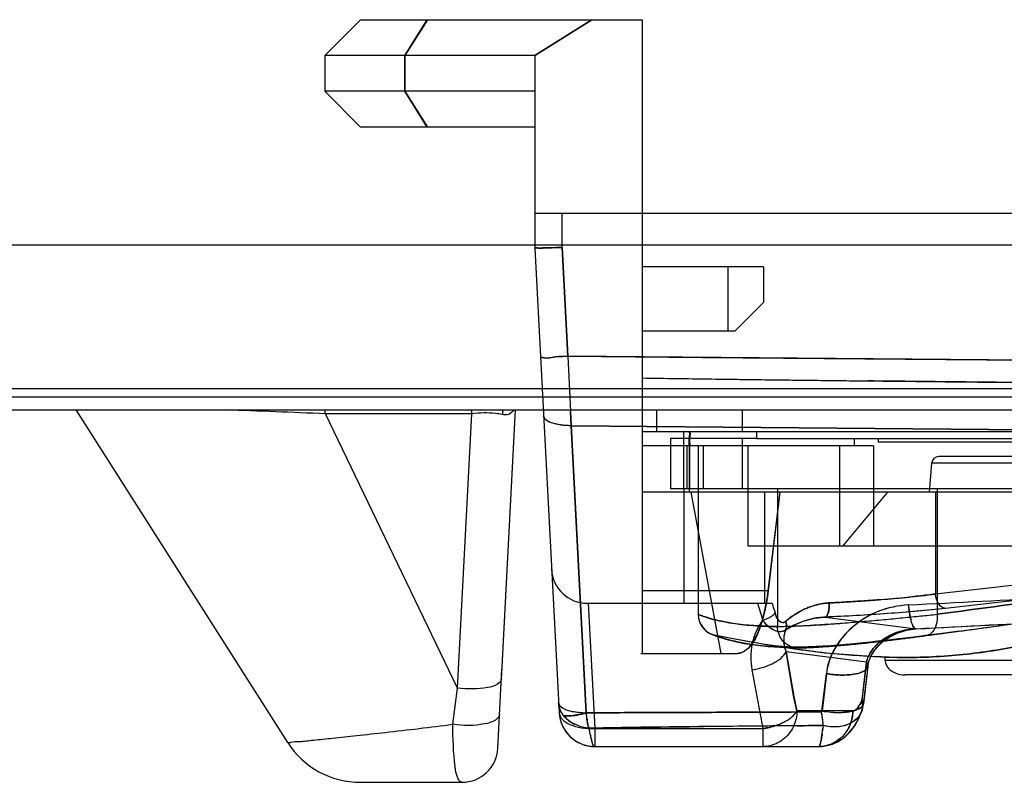
# Model space of a CAD drawing. Units: millimetres. Extents: x 6 to 831, y 116 to 556.
# Drawn here: x 26 to 28, y 255 to 257 of the extents above; entities that cross this region are included whole.
import ezdxf

# ---------------------------------------------------------------- set-up
doc = ezdxf.new("R2010")
doc.units = ezdxf.units.MM
doc.header["$LTSCALE"] = 46.255
doc.layers.add('3_ALL_AXES', color=7, linetype='CONTINUOUS')
doc.layers.add('7_ALL_FEATURES', color=7, linetype='CONTINUOUS')

msp = doc.modelspace()

# ---------------------------------------------------------------- linework, layer by layer
at = {"layer": '3_ALL_AXES', "color": 0, "linetype": 'Continuous'}
for p, q in [((31.6758, 256.785), (24.8615, 256.785)), ((25.2615, 256.385), (32.2172, 256.385)), ((25.4035, 256.3616), (32.421, 256.3616)), ((25.4434, 256.325), (32.4985, 256.325)), ((26.9974, 255.3798), (27.0089, 255.6006)), ((26.8717, 255.4471), (26.8848, 255.5481)), ((26.6132, 255.285), (26.8975, 255.285))]:
    msp.add_line(p, q, dxfattribs=at)
for centre, radius, start, end in [((26.6132, 255.525), 0.24, 212.4712, 270), ((26.8975, 255.385), 0.1, 270, 357)]:
    msp.add_arc(centre, radius, start, end, dxfattribs=at)
for points, knots in [([(27.0074, 255.5721), (27.0071, 255.5666), (26.9931, 255.5548), (26.9519, 255.5454), (26.9127, 255.5447), (26.8848, 255.5481)], [0, 0, 0, 0, 0.127448, 0.353768, 1, 1, 1, 1]), ([(27.0023, 255.4743), (27.002, 255.4679), (26.9874, 255.4541), (26.9427, 255.4427), (26.9009, 255.4424), (26.8717, 255.4471)], [0, 0, 0, 0, 0.137056, 0.367265, 1, 1, 1, 1]), ([(26.4107, 255.3962), (26.4134, 255.3954), (26.4244, 255.399), (26.4479, 255.3987), (26.487, 255.4037), (26.5404, 255.4085), (26.6073, 255.4161), (26.7194, 255.4283), (26.8089, 255.4389), (26.8717, 255.4471)], [0, 0, 0, 0, 0.017695, 0.069727, 0.154562, 0.270786, 0.416946, 0.590074, 1, 1, 1, 1]), ([(26.8975, 255.285), (26.8922, 255.285), (26.8812, 255.3028), (26.8743, 255.355), (26.8718, 255.4077), (26.8717, 255.4471)], [0, 0, 0, 0, 0.095297, 0.296065, 1, 1, 1, 1])]:
    msp.add_open_spline(points, degree=3, knots=knots, dxfattribs=at)
at = {"layer": '7_ALL_FEATURES', "color": 0, "linetype": 'Continuous'}
for p, q in [((26.6143, 257.415), (26.5143, 257.315)), ((26.6143, 257.415), (27.4005, 257.415)), ((26.7375, 257.315), (26.8003, 257.415)), ((26.8007, 257.415), (26.7379, 257.315)), ((27.2601, 257.415), (27.1009, 257.315)), ((27.1009, 257.315), (27.2603, 257.415)), ((27.4005, 257.415), (27.4005, 255.645)), ((27.1009, 257.315), (26.5143, 257.315)), ((26.5143, 257.315), (26.5143, 257.215)), ((26.7375, 257.315), (26.7375, 257.215)), ((26.7379, 257.215), (26.7379, 257.315)), ((27.1009, 257.315), (27.1009, 256.7762)), ((26.5143, 257.215), (26.6143, 257.115)), ((27.1009, 257.215), (26.5143, 257.215)), ((26.8003, 257.115), (26.7375, 257.215)), ((26.7379, 257.215), (26.8007, 257.115)), ((27.1009, 257.115), (26.6143, 257.115)), ((27.1009, 256.875), (30.4007, 256.875)), ((27.1773, 256.7788), (27.1773, 256.875)), ((27.1009, 256.7762), (27.1688, 255.4798)), ((27.1223, 256.7772), (27.1773, 256.7788)), ((27.1773, 256.7788), (27.1933, 256.4749)), ((27.1933, 256.4752), (27.1773, 256.7788)), ((27.7403, 256.725), (27.4005, 256.725)), ((27.6403, 256.725), (27.6403, 256.545)), ((27.7403, 256.725), (27.7403, 256.625)), ((27.7403, 256.625), (27.6603, 256.545)), ((27.6603, 256.545), (27.4005, 256.545)), ((30.3982, 256.4478), (27.1933, 256.4752)), ((27.1933, 256.4749), (27.5695, 256.4716)), ((27.5695, 256.4717), (30.3946, 256.4477)), ((28.049, 256.4063), (28.0333, 256.4064)), ((28.661, 256.4), (28.049, 256.4063)), ((26.4107, 255.3962), (25.8197, 256.325)), ((26.925, 256.3143), (26.5156, 256.3143)), ((26.8848, 255.5481), (26.5156, 256.3143)), ((26.8848, 255.5481), (26.925, 256.3143)), ((27.0074, 255.5721), (27.0469, 256.325)), ((27.2028, 256.281), (27.2006, 256.3214)), ((27.2006, 256.3213), (27.2028, 256.2813)), ((27.441, 256.325), (27.441, 256.265)), ((27.681, 256.265), (27.681, 256.325)), ((27.2028, 256.2813), (27.2448, 255.4788)), ((27.2028, 256.281), (30.3927, 256.2531)), ((27.2448, 255.4792), (27.2028, 256.281)), ((30.3962, 256.2528), (27.2028, 256.2807)), ((27.4005, 256.265), (27.441, 256.265)), ((27.441, 256.265), (33.901, 256.265)), ((27.5174, 256.105), (27.5174, 256.265)), ((27.7201, 256.265), (27.7201, 256.245)), ((27.7201, 256.245), (27.4801, 256.245)), ((27.4801, 256.245), (27.4801, 256.105)), ((27.6801, 256.245), (27.6801, 256.105)), ((27.7201, 256.245), (32.7201, 256.245)), ((27.9937, 256.245), (27.9937, 256.225)), ((28.0601, 256.245), (28.0601, 256.235)), ((28.7801, 256.235), (28.0601, 256.235)), ((28.0469, 256.225), (27.4005, 256.225)), ((27.5256, 256.225), (27.5256, 256.105)), ((27.5329, 256.095), (27.5329, 256.225)), ((27.5339, 256.105), (27.5339, 256.225)), ((27.5573, 256.225), (27.5573, 255.7544)), ((27.5709, 256.225), (27.5709, 256.105)), ((27.5712, 256.225), (27.5712, 256.105)), ((27.6973, 255.945), (27.6973, 256.225)), ((27.9519, 256.225), (27.9519, 255.945)), ((28.0469, 256.225), (28.0469, 255.945)), ((28.2098, 256.1768), (28.2026, 256.095)), ((28.6305, 256.1768), (28.2098, 256.1768)), ((28.6105, 256.195), (28.2297, 256.195)), ((33.1801, 256.095), (27.4005, 256.095)), ((32.931, 256.105), (27.4801, 256.105)), ((27.517, 256.105), (27.517, 255.785)), ((27.5373, 256.095), (27.6208, 255.645)), ((27.7427, 256.095), (27.7427, 255.785)), ((27.7859, 256.095), (27.7529, 255.8197)), ((27.7532, 255.8197), (27.7862, 256.095)), ((27.7792, 256.105), (27.7792, 255.7203)), ((28.0869, 256.095), (27.961, 255.945)), ((28.2206, 256.095), (28.2206, 255.8108)), ((28.2251, 256.105), (28.2251, 255.7543)), ((32.7119, 255.945), (27.6973, 255.945)), ((28.9662, 255.8955), (28.2206, 255.8108)), ((28.9943, 255.8556), (28.2486, 255.7709)), ((27.4005, 255.8206), (27.7533, 255.8197)), ((27.7529, 255.8198), (27.4005, 255.8205)), ((27.2477, 255.785), (27.7646, 255.785)), ((27.2504, 255.785), (27.2687, 255.435)), ((27.8881, 255.7807), (27.8784, 255.7779)), ((27.9122, 255.7463), (28.1667, 255.7137)), ((27.7792, 255.7203), (27.7872, 255.7204)), ((27.9675, 255.7303), (27.9673, 255.7303)), ((28.1679, 255.6913), (28.3628, 255.7175)), ((27.5921, 255.7), (27.6057, 255.6944)), ((27.5925, 255.6998), (27.5929, 255.6996)), ((28.0475, 255.6766), (28.0833, 255.6807)), ((28.0843, 255.6816), (28.0514, 255.6779)), ((28.0779, 255.6801), (28.1139, 255.6844)), ((28.1159, 255.6853), (28.0827, 255.6814)), ((28.1086, 255.6838), (28.1432, 255.6881)), ((28.1526, 255.6898), (28.1102, 255.6846)), ((28.1389, 255.6876), (28.1948, 255.6948)), ((28.1943, 255.6951), (28.1512, 255.6896)), ((28.2388, 255.7009), (28.1923, 255.6948)), ((28.2868, 255.7073), (28.233, 255.7001)), ((27.686, 255.673), (27.7528, 255.6639)), ((27.7441, 255.67), (27.7017, 255.6774)), ((27.7497, 255.6691), (27.744, 255.6701)), ((27.7523, 255.6687), (27.7458, 255.6698)), ((27.7538, 255.6684), (27.7497, 255.6691)), ((27.7568, 255.668), (27.7523, 255.6687)), ((27.7526, 255.6639), (27.8368, 255.6603)), ((27.7568, 255.6679), (27.7538, 255.6684)), ((27.7597, 255.6675), (27.7568, 255.668)), ((27.7598, 255.6674), (27.7568, 255.6679)), ((27.7626, 255.6671), (27.7597, 255.6675)), ((27.7627, 255.667), (27.7598, 255.6674)), ((27.7654, 255.6667), (27.7626, 255.6671)), ((27.7646, 255.6667), (27.7627, 255.667)), ((27.7666, 255.6664), (27.7646, 255.6667)), ((27.7682, 255.6663), (27.7654, 255.6667)), ((27.7686, 255.6662), (27.7666, 255.6664)), ((27.7712, 255.666), (27.7682, 255.6663)), ((27.7707, 255.6659), (27.7686, 255.6662)), ((27.7728, 255.6657), (27.7707, 255.6659)), ((27.7742, 255.6656), (27.7712, 255.666)), ((27.7749, 255.6654), (27.7728, 255.6657)), ((27.7773, 255.6652), (27.7742, 255.6656)), ((27.7772, 255.6652), (27.7749, 255.6654)), ((27.7795, 255.6649), (27.7772, 255.6652)), ((27.7806, 255.6649), (27.7773, 255.6652)), ((27.7819, 255.6647), (27.7795, 255.6649)), ((27.7841, 255.6646), (27.7806, 255.6649)), ((27.7845, 255.6644), (27.7819, 255.6647)), ((27.7871, 255.6642), (27.7845, 255.6644)), ((27.7899, 255.664), (27.7871, 255.6642)), ((27.7929, 255.6638), (27.7899, 255.664)), ((27.796, 255.6636), (27.7929, 255.6638)), ((27.8005, 255.6634), (27.796, 255.6636)), ((27.8029, 255.6633), (27.7994, 255.6634)), ((27.8054, 255.6632), (27.8011, 255.6633)), ((27.8079, 255.663), (27.8029, 255.6632)), ((27.8106, 255.6629), (27.8066, 255.663)), ((27.8133, 255.6629), (27.8086, 255.663)), ((27.8162, 255.6628), (27.8106, 255.6629)), ((27.8191, 255.6627), (27.8149, 255.6628)), ((27.8221, 255.6626), (27.8171, 255.6627)), ((27.8286, 255.6626), (27.8218, 255.6626)), ((27.8253, 255.6626), (27.8221, 255.6626)), ((27.832, 255.6625), (27.8268, 255.6625)), ((27.8356, 255.6625), (27.8295, 255.6625)), ((27.8393, 255.6625), (27.8322, 255.6625)), ((27.844, 255.6626), (27.8379, 255.6625)), ((27.8397, 255.6604), (27.8598, 255.661)), ((27.8427, 255.6604), (27.8499, 255.6606)), ((27.8513, 255.6627), (27.8431, 255.6626)), ((27.8576, 255.6628), (27.8506, 255.6627)), ((27.8651, 255.663), (27.8557, 255.6628)), ((27.8578, 255.6609), (27.8725, 255.6616)), ((27.8709, 255.6615), (27.8903, 255.6626)), ((27.8819, 255.6637), (27.8732, 255.6633)), ((27.8912, 255.6641), (27.881, 255.6636)), ((27.8856, 255.6623), (27.9111, 255.664)), ((27.8993, 255.6645), (27.8868, 255.6639)), ((27.9066, 255.665), (27.8962, 255.6644)), ((27.9024, 255.6634), (27.9212, 255.6647)), ((27.9208, 255.6659), (27.9061, 255.6649)), ((27.9111, 255.664), (27.9421, 255.6663)), ((27.93, 255.6666), (27.9179, 255.6657)), ((27.9454, 255.6677), (27.9286, 255.6664)), ((27.935, 255.6657), (27.9651, 255.6683)), ((27.9566, 255.6686), (27.9429, 255.6675)), ((27.9731, 255.67), (27.9543, 255.6684)), ((27.9616, 255.668), (27.9904, 255.6706)), ((27.9863, 255.6713), (27.9711, 255.6699)), ((28.0031, 255.6728), (27.983, 255.6709)), ((27.9901, 255.6706), (28.0208, 255.6737)), ((28.0265, 255.6753), (28.0021, 255.6728)), ((28.018, 255.6734), (28.052, 255.6771)), ((28.0535, 255.6781), (28.0234, 255.6749)), ((27.3972, 255.645), (27.6674, 255.645)), ((27.8029, 255.6493), (27.8004, 255.6451)), ((27.8004, 255.6451), (27.8029, 255.6493)), ((28.0276, 255.6205), (27.8029, 255.6493)), ((27.8029, 255.6493), (27.8245, 255.5243)), ((27.825, 255.5215), (27.8029, 255.6493)), ((28.0801, 255.625), (28.0801, 255.6347)), ((27.7077, 255.5993), (27.7381, 255.435)), ((28.0273, 255.6206), (28.0151, 255.515)), ((28.0153, 255.5159), (28.0276, 255.6205)), ((28.0314, 255.6088), (28.0188, 255.5035)), ((28.0317, 255.6088), (28.0193, 255.5044)), ((28.5801, 255.625), (28.0801, 255.625)), ((27.903, 255.4842), (27.9156, 255.5884)), ((27.9159, 255.5884), (27.9035, 255.4842)), ((28.5401, 255.585), (28.1367, 255.585)), ((27.8245, 255.5243), (27.8334, 255.485)), ((27.8333, 255.4851), (27.825, 255.5215)), ((27.1688, 255.4798), (27.1718, 255.4602)), ((27.99, 255.4851), (27.8334, 255.485)), ((27.9896, 255.4842), (27.9335, 255.485)), ((27.1717, 255.4605), (27.1785, 255.4419)), ((27.1783, 255.4422), (27.1884, 255.4255)), ((27.2526, 255.4361), (27.252, 255.4361)), ((27.252, 255.4359), (27.254, 255.4254)), ((27.2687, 255.435), (27.7381, 255.435)), ((27.2687, 255.435), (27.2687, 255.385)), ((27.6004, 255.441), (27.5742, 255.4407)), ((27.7394, 255.4422), (27.6004, 255.441)), ((27.7381, 255.4351), (27.7381, 255.385)), ((27.834, 255.443), (27.7394, 255.4422)), ((27.9041, 255.4223), (27.9056, 255.4363)), ((27.9066, 255.4438), (27.9051, 255.4284)), ((27.1882, 255.4258), (27.201, 255.4115)), ((27.2552, 255.4206), (27.2534, 255.4305)), ((27.2326, 255.3917), (27.2505, 255.3867)), ((27.2504, 255.3867), (27.2688, 255.385)), ((27.265, 255.385), (27.8948, 255.385)), ((26.6132, 255.285), (26.6577, 255.285))]:
    msp.add_line(p, q, dxfattribs=at)
for points in [[(27.5573, 255.7544), (27.5584, 255.7429), (27.5617, 255.7318), (27.5671, 255.7216), (27.5742, 255.7126), (27.5828, 255.7053), (27.5925, 255.6998)], [(28.1653, 255.7135), (28.4366, 255.7276), (28.7088, 255.7421), (28.9819, 255.757)], [(28.1656, 255.7135), (28.4368, 255.7276), (28.709, 255.742), (28.9819, 255.7569)], [(28.0314, 255.6089), (28.0346, 255.6237), (28.0407, 255.6387), (28.0498, 255.6536), (28.0621, 255.6681), (28.0779, 255.6819), (28.0971, 255.6943), (28.119, 255.7041), (28.1422, 255.7106), (28.1653, 255.7135)], [(28.0317, 255.6088), (28.0355, 255.6256), (28.043, 255.6425), (28.0544, 255.6591), (28.07, 255.6752), (28.09, 255.6899), (28.1139, 255.702), (28.1398, 255.71), (28.1656, 255.7135)], [(27.6063, 255.6954), (27.5991, 255.6972), (27.5925, 255.6998)], [(27.6055, 255.6945), (27.6369, 255.6844), (27.686, 255.673)], [(27.6057, 255.6944), (27.6373, 255.6843), (27.6863, 255.673)], [(27.7018, 255.6774), (27.6559, 255.6859), (27.6063, 255.6953)], [(27.7017, 255.6774), (27.6558, 255.6858), (27.6063, 255.6952)], [(27.7439, 255.6701), (27.9133, 255.6463), (28.0802, 255.6346)], [(27.7441, 255.67), (27.9103, 255.6466), (28.0801, 255.6347)], [(27.7982, 255.6635), (27.796, 255.6637), (27.7938, 255.6638), (27.7918, 255.664), (27.7897, 255.6641), (27.7878, 255.6643), (27.7859, 255.6644), (27.7841, 255.6646)], [(27.8365, 255.6603), (27.846, 255.6605), (27.8583, 255.6609)], [(27.8754, 255.6634), (27.8651, 255.663), (27.8613, 255.6629)], [(28.0144, 255.4846), (28.0171, 255.4938), (28.0188, 255.5034)], [(28.0145, 255.4838), (28.0176, 255.4944), (28.0193, 255.5044)], [(27.8944, 255.385), (27.9122, 255.3865), (27.9298, 255.3909), (27.9473, 255.3985), (27.964, 255.4094), (27.9797, 255.4237), (27.9935, 255.4413), (28.0052, 255.4617), (28.0145, 255.4848)], [(27.8947, 255.385), (27.9136, 255.3867), (27.9324, 255.3917), (27.9503, 255.4), (27.9669, 255.4114), (27.9818, 255.4258), (27.9948, 255.4427), (28.0057, 255.4622), (28.0147, 255.4844)], [(27.903, 255.4842), (27.9029, 255.4832), (27.9022, 255.4825), (27.9013, 255.4818)], [(27.9017, 255.4819), (27.9025, 255.4825), (27.9031, 255.4833), (27.9035, 255.4842)], [(27.201, 255.4116), (27.216, 255.4001), (27.2328, 255.3917)], [(27.8969, 255.3877), (27.8963, 255.3862), (27.8955, 255.3853), (27.8948, 255.385)], [(27.8991, 255.394), (27.8983, 255.3915), (27.8976, 255.3894), (27.8969, 255.3877)]]:
    msp.add_lwpolyline(points, dxfattribs=at)
for centre, radius, start, end in [((43.1459, 257.1552), 15.9671, 182.4407, 182.99332), ((43.0531, 257.1503), 15.8741, 182.43875, 182.99375), ((29.5162, 397.6428), 141.2443, 269.14175, 269.395292), ((24.9604, 219.7221), 36.6252, 87.56631, 88.00289), ((26.1665, 256.289), 0.35, 4.1406, 5.946), ((26.5759, 256.289), 0.35, 4.1406, 5.946), ((27.1471, 256.2873), 0.1398, 164.2596, 169.6472), ((28.2297, 256.175), 0.02, 90, 175), ((27.2477, 255.885), 0.1, 183, 270.0003), ((16.4879, 484.4963), 229.0127, 272.917619, 273.123467), ((16.4925, 484.472), 228.9882, 272.916826, 273.122632), ((26.4134, 274.7558), 19.0326, 274.99173, 275.20695), ((27.0137, 267.9673), 12.2176, 274.95991, 275.32874), ((27.7728, 259.4454), 3.6621, 275.7665, 277.0248), ((28.4905, 256.0001), 0.7968, 195.6571, 199.1941), ((28.4908, 255.9995), 0.7968, 195.6154, 199.1511), ((28.5925, 256.0097), 0.8579, 195.1793, 197.0507), ((27.9418, 255.5772), 0.2104, 113.963, 123.1337), ((27.6173, 255.7544), 0.06, 179.9999, 259.467), ((27.9409, 255.5772), 0.21, 122.9418, 131.4689), ((16.5707, 481.4498), 226.0336, 272.940601, 273.147796), ((16.5753, 481.426), 226.0097, 272.939828, 273.146956), ((20.4415, 313.8602), 58.6798, 277.592284, 277.949731), ((27.7842, 256.2027), 0.5383, 255.7502, 257.2917), ((27.7934, 256.2428), 0.5795, 257.3011, 258.6129), ((27.8747, 255.5695), 0.1505, 335.1609, 339.1461), ((27.2687, 255.485), 0.1, 183, 269.9997), ((27.9584, 255.8242), 0.3444, 260.8164, 265.1214), ((27.6238, 277.9242), 22.4822, 270.53578, 270.72072), ((27.4474, 255.4549), 0.1954, 190.0148, 196.9768), ((27.4287, 255.4507), 0.1761, 189.7608, 198.2958), ((26.6132, 255.525), 0.24, 212.4712, 270)]:
    msp.add_arc(centre, radius, start, end, dxfattribs=at)
for points, knots in [([(27.1223, 256.7776), (27.1184, 256.7775), (27.1132, 256.7748), (27.1009, 256.7795), (27.1009, 256.7762)], [0, 0, 0, 0, 0.545488, 1, 1, 1, 1]), ([(27.1009, 256.7762), (27.1009, 256.7795), (27.1132, 256.775), (27.1184, 256.777), (27.1223, 256.7772)], [0, 0, 0, 0, 0.453878, 1, 1, 1, 1]), ([(27.1773, 256.7788), (27.1703, 256.7786), (27.1572, 256.7783), (27.1389, 256.7776), (27.1275, 256.7776), (27.1223, 256.7776)], [0, 0, 0, 0, 0.381594, 0.715438, 1, 1, 1, 1]), ([(27.1169, 256.47), (27.1169, 256.4732), (27.1368, 256.4678), (27.1552, 256.4753), (27.1801, 256.4745), (27.1932, 256.4752)], [0, 0, 0, 0, 0.124493, 0.482791, 1, 1, 1, 1]), ([(27.1933, 256.4749), (27.1803, 256.4741), (27.1556, 256.4749), (27.1371, 256.4675), (27.1169, 256.4729), (27.117, 256.4697)], [0, 0, 0, 0, 0.510088, 0.871537, 1, 1, 1, 1]), ([(27.4005, 256.4144), (27.4326, 256.4139), (27.4944, 256.413), (27.5834, 256.4117), (27.6656, 256.4106), (27.7415, 256.4096), (27.8116, 256.4088), (27.8764, 256.408), (27.9362, 256.4073), (27.9916, 256.4067), (28.0428, 256.4062), (28.0902, 256.4057), (28.134, 256.4052), (28.1746, 256.4048), (28.2122, 256.4044), (28.247, 256.404), (28.2793, 256.4037), (28.3091, 256.4034), (28.3368, 256.4031), (28.3625, 256.4028), (28.3863, 256.4026), (28.4083, 256.4024), (28.4288, 256.4022), (28.4477, 256.402), (28.4653, 256.4018), (28.4816, 256.4016), (28.4968, 256.4015), (28.5108, 256.4013), (28.5239, 256.4012), (28.5359, 256.401), (28.5472, 256.4009), (28.5576, 256.4008), (28.5673, 256.4007), (28.5788, 256.4006), (28.5917, 256.4005), (28.6056, 256.4003), (28.6175, 256.4001), (28.6277, 256.4003), (28.6377, 256.4), (28.6476, 256.4007), (28.6587, 256.3959), (28.661, 256.3997)], [0, 0, 0, 0, 0.076447, 0.146952, 0.212012, 0.272076, 0.327552, 0.378813, 0.426196, 0.47001, 0.510552, 0.548073, 0.582794, 0.614934, 0.644692, 0.672251, 0.69778, 0.721433, 0.743352, 0.763668, 0.782502, 0.799964, 0.816156, 0.831173, 0.845102, 0.858023, 0.87001, 0.881133, 0.891453, 0.90103, 0.909918, 0.918167, 0.925823, 0.932928, 0.945642, 0.956579, 0.965972, 0.974012, 0.980885, 0.989324, 1, 1, 1, 1]), ([(27.0096, 256.3124), (27.0035, 256.3136), (26.9755, 256.3176), (26.9469, 256.3169), (26.925, 256.3143)], [0, 0, 0, 0, 0.218808, 1, 1, 1, 1]), ([(27.0411, 256.3249), (27.0383, 256.3196), (27.0287, 256.31), (27.0156, 256.3112), (27.0096, 256.3124)], [0, 0, 0, 0, 0.488929, 1, 1, 1, 1]), ([(27.1254, 256.3082), (27.1255, 256.3063), (27.1269, 256.3025), (27.1341, 256.295), (27.1498, 256.2882), (27.1739, 256.2829), (27.1926, 256.2817), (27.2028, 256.2813)], [0, 0, 0, 0, 0.063275, 0.139346, 0.351599, 0.645812, 1, 1, 1, 1]), ([(27.2028, 256.281), (27.1926, 256.2814), (27.1739, 256.2826), (27.1498, 256.2879), (27.1341, 256.2947), (27.1269, 256.3022), (27.1256, 256.306), (27.1254, 256.3079)], [0, 0, 0, 0, 0.354199, 0.648402, 0.860648, 0.93672, 1, 1, 1, 1]), ([(27.5329, 256.225), (27.5329, 256.2318), (27.5302, 256.2419), (27.5366, 256.265), (27.5299, 256.265)], [0, 0, 0, 0, 0.502735, 1, 1, 1, 1]), ([(27.5308, 256.265), (27.5375, 256.265), (27.5312, 256.2419), (27.5339, 256.2318), (27.5339, 256.225)], [0, 0, 0, 0, 0.499103, 1, 1, 1, 1]), ([(27.6671, 255.645), (27.678, 255.6451), (27.703, 255.6604), (27.7253, 255.7012), (27.7432, 255.7561), (27.7502, 255.7977), (27.7529, 255.8197)], [0, 0, 0, 0, 0.159639, 0.384607, 0.67538, 1, 1, 1, 1]), ([(27.7532, 255.8197), (27.7505, 255.7974), (27.7434, 255.7556), (27.7254, 255.7008), (27.7032, 255.6603), (27.6783, 255.645), (27.6674, 255.645)], [0, 0, 0, 0, 0.329421, 0.617266, 0.840055, 1, 1, 1, 1]), ([(28.07, 255.7955), (28.0535, 255.7941), (28.0206, 255.7917), (27.9718, 255.7886), (27.9396, 255.7869), (27.9238, 255.7862)], [0, 0, 0, 0, 0.339359, 0.675181, 1, 1, 1, 1]), ([(27.9238, 255.7862), (27.9396, 255.7869), (27.9717, 255.7886), (28.0203, 255.7917), (28.053, 255.7941), (28.0695, 255.7955)], [0, 0, 0, 0, 0.324842, 0.660575, 1, 1, 1, 1]), ([(28.2206, 255.8108), (28.2131, 255.8098), (28.1975, 255.8079), (28.1734, 255.8052), (28.1568, 255.8034), (28.1483, 255.8025)], [0, 0, 0, 0, 0.313809, 0.648128, 1, 1, 1, 1]), ([(28.1944, 255.6948), (28.2549, 255.7029), (28.4964, 255.7354), (28.7376, 255.7694), (28.9182, 255.7967)], [0, 0, 0, 0, 0.250508, 1, 1, 1, 1]), ([(28.2486, 255.7709), (28.2413, 255.771), (28.2256, 255.7837), (28.2213, 255.8009), (28.2206, 255.8108)], [0, 0, 0, 0, 0.427753, 1, 1, 1, 1]), ([(27.8555, 255.7692), (27.8492, 255.7658), (27.8365, 255.7586), (27.8184, 255.7473), (27.8071, 255.7388), (27.8019, 255.7346)], [0, 0, 0, 0, 0.336514, 0.684972, 1, 1, 1, 1]), ([(27.8563, 255.7695), (27.8636, 255.7728), (27.8783, 255.7783), (27.901, 255.7839), (27.9163, 255.7858), (27.9238, 255.7862)], [0, 0, 0, 0, 0.340813, 0.675079, 1, 1, 1, 1]), ([(27.9238, 255.7862), (27.9198, 255.786), (27.9118, 255.7853), (27.8999, 255.7835), (27.892, 255.7817), (27.8881, 255.7807)], [0, 0, 0, 0, 0.327424, 0.663492, 1, 1, 1, 1]), ([(27.9122, 255.7463), (27.9142, 255.7468), (27.9182, 255.751), (27.9233, 255.7644), (27.9241, 255.7771), (27.9238, 255.7862)], [0, 0, 0, 0, 0.141178, 0.367951, 1, 1, 1, 1]), ([(27.9238, 255.7862), (27.924, 255.7798), (27.9234, 255.7683), (27.9203, 255.7547), (27.9152, 255.747), (27.9122, 255.7463)], [0, 0, 0, 0, 0.444362, 0.785282, 1, 1, 1, 1]), ([(28.2486, 255.7709), (28.2233, 255.7681), (28.1692, 255.7627), (28.0856, 255.756), (27.9988, 255.7503), (27.9407, 255.7475), (27.9122, 255.7463)], [0, 0, 0, 0, 0.226778, 0.482896, 0.746419, 1, 1, 1, 1]), ([(28.2486, 255.7709), (28.1952, 255.7649), (28.0831, 255.7552), (27.9708, 255.7487), (27.9122, 255.7463)], [0, 0, 0, 0, 0.478295, 1, 1, 1, 1]), ([(28.1446, 255.7804), (28.1157, 255.7788), (28.0578, 255.7664), (27.9841, 255.7211), (27.9343, 255.6589), (27.9176, 255.6109), (27.9156, 255.5884)], [0, 0, 0, 0, 0.270198, 0.540648, 0.789609, 1, 1, 1, 1]), ([(28.1449, 255.7804), (28.1161, 255.7786), (28.0594, 255.7669), (27.9869, 255.7229), (27.9355, 255.6615), (27.9188, 255.6123), (27.9159, 255.5884)], [0, 0, 0, 0, 0.268187, 0.529403, 0.776023, 1, 1, 1, 1]), ([(28.1446, 255.7804), (28.146, 255.7682), (28.1501, 255.7467), (28.1535, 255.726), (28.1632, 255.7125), (28.1664, 255.7138)], [0, 0, 0, 0, 0.510059, 0.858822, 1, 1, 1, 1]), ([(28.1667, 255.7137), (28.1656, 255.7134), (28.1632, 255.7137), (28.16, 255.7173), (28.1571, 255.7227), (28.1528, 255.7344), (28.1483, 255.7538), (28.1462, 255.7709), (28.1449, 255.7804)], [0, 0, 0, 0, 0.041058, 0.09837, 0.183002, 0.296975, 0.60702, 1, 1, 1, 1]), ([(27.6127, 255.7372), (27.6045, 255.7391), (27.5858, 255.7439), (27.5675, 255.7502), (27.5573, 255.7544)], [0, 0, 0, 0, 0.430481, 1, 1, 1, 1]), ([(27.5573, 255.7544), (27.5585, 255.7539), (27.5764, 255.7462), (27.5953, 255.7411), (27.613, 255.737)], [0, 0, 0, 0, 0.066581, 1, 1, 1, 1]), ([(27.7792, 255.7203), (27.7619, 255.7203), (27.706, 255.7216), (27.6502, 255.7285), (27.6127, 255.7372)], [0, 0, 0, 0, 0.309916, 1, 1, 1, 1]), ([(27.613, 255.7371), (27.6233, 255.7347), (27.678, 255.7238), (27.734, 255.7202), (27.7792, 255.7203)], [0, 0, 0, 0, 0.190015, 1, 1, 1, 1]), ([(27.7381, 255.7381), (27.7231, 255.7188), (27.7026, 255.6726), (27.7033, 255.6229), (27.7077, 255.5993)], [0, 0, 0, 0, 0.504931, 1, 1, 1, 1]), ([(27.7381, 255.7381), (27.7428, 255.7394), (27.7518, 255.7426), (27.7635, 255.7493), (27.77, 255.755), (27.7723, 255.7581)], [0, 0, 0, 0, 0.365146, 0.708817, 1, 1, 1, 1]), ([(27.7695, 255.7098), (27.7656, 255.7116), (27.7577, 255.7163), (27.7472, 255.726), (27.7409, 255.7338), (27.7381, 255.7381)], [0, 0, 0, 0, 0.299016, 0.637293, 1, 1, 1, 1]), ([(27.7579, 255.7167), (27.7554, 255.7186), (27.7506, 255.7228), (27.7439, 255.7299), (27.7399, 255.7353), (27.7381, 255.7381)], [0, 0, 0, 0, 0.316362, 0.653795, 1, 1, 1, 1]), ([(27.7891, 255.7319), (27.7865, 255.733), (27.7814, 255.7371), (27.776, 255.7465), (27.7734, 255.7539), (27.7723, 255.7581)], [0, 0, 0, 0, 0.262905, 0.594843, 1, 1, 1, 1]), ([(27.7723, 255.7581), (27.7741, 255.752), (27.7779, 255.7419), (27.7892, 255.7297), (27.7988, 255.7323), (27.8019, 255.7346)], [0, 0, 0, 0, 0.431788, 0.741134, 1, 1, 1, 1]), ([(27.802, 255.7109), (27.8127, 255.7177), (27.8356, 255.7299), (27.8727, 255.7423), (27.899, 255.746), (27.9122, 255.7463)], [0, 0, 0, 0, 0.325457, 0.661137, 1, 1, 1, 1]), ([(27.9122, 255.7463), (27.899, 255.746), (27.8728, 255.7423), (27.8356, 255.7299), (27.8128, 255.7177), (27.802, 255.7109)], [0, 0, 0, 0, 0.338228, 0.674317, 1, 1, 1, 1]), ([(27.9675, 255.7303), (27.9854, 255.7317), (28.0216, 255.7346), (28.0756, 255.7395), (28.1284, 255.7445), (28.1781, 255.7494), (28.21, 255.7527), (28.2251, 255.7543)], [0, 0, 0, 0, 0.208865, 0.420776, 0.628356, 0.823936, 1, 1, 1, 1]), ([(28.2251, 255.7543), (28.2256, 255.7473), (28.2252, 255.7333), (28.2196, 255.7143), (28.2091, 255.6999), (28.1991, 255.6953), (28.1945, 255.6948)], [0, 0, 0, 0, 0.289135, 0.570614, 0.808649, 1, 1, 1, 1]), ([(27.7694, 255.7099), (27.7731, 255.7083), (27.7805, 255.706), (27.792, 255.7062), (27.7989, 255.709), (27.802, 255.7109)], [0, 0, 0, 0, 0.353507, 0.680913, 1, 1, 1, 1]), ([(27.7792, 255.7203), (27.7863, 255.7203), (27.8037, 255.7208), (27.8342, 255.722), (27.8728, 255.724), (27.9181, 255.7267), (27.9505, 255.729), (27.9675, 255.7303)], [0, 0, 0, 0, 0.113375, 0.277066, 0.484731, 0.728598, 1, 1, 1, 1]), ([(27.8397, 255.6604), (27.8323, 255.66), (27.8164, 255.6623), (27.7957, 255.6756), (27.7822, 255.6965), (27.7792, 255.7126), (27.7792, 255.7203)], [0, 0, 0, 0, 0.234194, 0.492283, 0.755338, 1, 1, 1, 1]), ([(27.7872, 255.7204), (27.7973, 255.7205), (27.8211, 255.7213), (27.8619, 255.7229), (27.912, 255.7255), (27.9481, 255.7285), (27.9673, 255.7303)], [0, 0, 0, 0, 0.166556, 0.396765, 0.678997, 1, 1, 1, 1]), ([(27.802, 255.7109), (27.7994, 255.7048), (27.7958, 255.6915), (27.7965, 255.6703), (27.8002, 255.6563), (27.8029, 255.6493)], [0, 0, 0, 0, 0.316612, 0.645269, 1, 1, 1, 1]), ([(27.802, 255.7109), (27.8007, 255.7078), (27.7985, 255.7011), (27.7966, 255.6907), (27.7963, 255.6835), (27.7964, 255.6801)], [0, 0, 0, 0, 0.318677, 0.67533, 1, 1, 1, 1]), ([(27.802, 255.7109), (27.804, 255.7156), (27.8046, 255.724), (27.8028, 255.7318), (27.8019, 255.7346)], [0, 0, 0, 0, 0.637413, 1, 1, 1, 1]), ([(27.8019, 255.7346), (27.8028, 255.7318), (27.8046, 255.724), (27.804, 255.7156), (27.802, 255.7109)], [0, 0, 0, 0, 0.362589, 1, 1, 1, 1]), ([(28.1664, 255.7138), (28.1489, 255.7133), (28.1158, 255.7072), (28.0733, 255.6861), (28.0421, 255.6571), (28.0302, 255.6327), (28.0273, 255.6206)], [0, 0, 0, 0, 0.295019, 0.556463, 0.790176, 1, 1, 1, 1]), ([(28.0276, 255.6205), (28.0304, 255.6327), (28.0425, 255.657), (28.0736, 255.686), (28.1161, 255.7072), (28.1492, 255.7132), (28.1667, 255.7137)], [0, 0, 0, 0, 0.209692, 0.443301, 0.704834, 1, 1, 1, 1]), ([(27.6063, 255.6954), (27.6073, 255.695), (27.622, 255.6889), (27.6373, 255.6846), (27.6517, 255.681)], [0, 0, 0, 0, 0.065394, 1, 1, 1, 1]), ([(27.666, 255.6774), (27.6573, 255.6794), (27.6371, 255.6844), (27.6174, 255.691), (27.6063, 255.6954)], [0, 0, 0, 0, 0.428203, 1, 1, 1, 1]), ([(28.0801, 255.6347), (28.025, 255.6365), (27.9061, 255.6446), (27.7532, 255.6674), (27.6461, 255.6877), (27.6063, 255.6953)], [0, 0, 0, 0, 0.349475, 0.758976, 1, 1, 1, 1]), ([(27.9904, 255.6706), (28.0082, 255.6724), (28.0763, 255.6796), (28.1443, 255.6881), (28.1945, 255.6948)], [0, 0, 0, 0, 0.260604, 1, 1, 1, 1]), ([(27.9907, 255.6707), (28.0061, 255.6722), (28.0371, 255.6754), (28.0806, 255.6804), (28.1211, 255.6853), (28.158, 255.69), (28.1824, 255.6932), (28.1945, 255.6948)], [0, 0, 0, 0, 0.226486, 0.455864, 0.639724, 0.822401, 1, 1, 1, 1]), ([(28.5801, 255.6974), (28.5279, 255.6828), (28.4208, 255.6567), (28.2533, 255.6346), (28.1386, 255.6327), (28.0801, 255.6346)], [0, 0, 0, 0, 0.321625, 0.652817, 1, 1, 1, 1]), ([(28.0801, 255.6347), (28.1386, 255.6328), (28.2532, 255.6347), (28.4207, 255.6565), (28.5278, 255.6826), (28.5801, 255.6972)], [0, 0, 0, 0, 0.346954, 0.678146, 1, 1, 1, 1]), ([(27.8397, 255.6604), (27.8218, 255.6603), (27.7634, 255.6616), (27.7052, 255.6687), (27.6658, 255.6776)], [0, 0, 0, 0, 0.307371, 1, 1, 1, 1]), ([(27.8397, 255.6604), (27.8235, 255.6603), (27.7697, 255.6613), (27.7159, 255.6672), (27.679, 255.6747)], [0, 0, 0, 0, 0.300459, 1, 1, 1, 1]), ([(27.7964, 255.6801), (27.7966, 255.6767), (27.7972, 255.6698), (27.7994, 255.6595), (27.8016, 255.6527), (27.8029, 255.6493)], [0, 0, 0, 0, 0.323109, 0.656639, 1, 1, 1, 1]), ([(27.8397, 255.6604), (27.8473, 255.6604), (27.8657, 255.6612), (27.8986, 255.663), (27.9413, 255.6661), (27.9733, 255.669), (27.9907, 255.6707)], [0, 0, 0, 0, 0.150826, 0.364583, 0.653488, 1, 1, 1, 1]), ([(27.8598, 255.661), (27.8681, 255.6613), (27.9117, 255.6636), (27.9553, 255.6672), (27.9904, 255.6706)], [0, 0, 0, 0, 0.191832, 1, 1, 1, 1]), ([(27.7077, 255.5993), (27.7271, 255.602), (27.761, 255.6115), (27.7919, 255.6321), (27.8004, 255.6451)], [0, 0, 0, 0, 0.557351, 1, 1, 1, 1]), ([(27.9156, 255.5884), (27.9287, 255.5862), (27.9539, 255.5837), (27.989, 255.5855), (28.0147, 255.5911), (28.034, 255.604), (28.0303, 255.6167), (28.0273, 255.6206)], [0, 0, 0, 0, 0.292498, 0.559103, 0.763413, 0.891713, 1, 1, 1, 1]), ([(28.0276, 255.6205), (28.0307, 255.6167), (28.0344, 255.604), (28.0151, 255.5911), (27.9893, 255.5854), (27.9542, 255.5837), (27.929, 255.5862), (27.9159, 255.5884)], [0, 0, 0, 0, 0.108021, 0.236188, 0.440694, 0.707537, 1, 1, 1, 1]), ([(28.0801, 255.625), (28.0801, 255.6211), (28.0821, 255.6125), (28.09, 255.6012), (28.1026, 255.5923), (28.1185, 255.5865), (28.1304, 255.585), (28.1367, 255.585)], [0, 0, 0, 0, 0.157469, 0.335914, 0.531356, 0.753802, 1, 1, 1, 1]), ([(28.0153, 255.5159), (28.0174, 255.5085), (28.0186, 255.4924), (28.0092, 255.4696), (27.997, 255.4584), (27.99, 255.4538)], [0, 0, 0, 0, 0.32593, 0.651195, 1, 1, 1, 1]), ([(27.995, 255.4856), (28.0011, 255.4875), (28.0112, 255.491), (28.0217, 255.5039), (28.0178, 255.5127), (28.0153, 255.5159)], [0, 0, 0, 0, 0.437912, 0.722788, 1, 1, 1, 1]), ([(27.1812, 255.4716), (27.1785, 255.4749), (27.1738, 255.482), (27.1691, 255.4937), (27.1677, 255.502), (27.1675, 255.5061)], [0, 0, 0, 0, 0.339941, 0.673211, 1, 1, 1, 1]), ([(27.1675, 255.5061), (27.1678, 255.5004), (27.1814, 255.4887), (27.2083, 255.4821), (27.2314, 255.4795), (27.2448, 255.4792)], [0, 0, 0, 0, 0.198958, 0.530068, 1, 1, 1, 1]), ([(27.1675, 255.5058), (27.1678, 255.5003), (27.1814, 255.4884), (27.2085, 255.482), (27.2316, 255.4793), (27.2448, 255.4788)], [0, 0, 0, 0, 0.195735, 0.536208, 1, 1, 1, 1]), ([(27.181, 255.4718), (27.1783, 255.4752), (27.1737, 255.4822), (27.169, 255.4938), (27.1677, 255.5018), (27.1675, 255.5058)], [0, 0, 0, 0, 0.344607, 0.678567, 1, 1, 1, 1]), ([(28.0151, 255.515), (28.0176, 255.5114), (28.0215, 255.5012), (28.007, 255.4888), (27.9861, 255.4836), (27.9588, 255.479), (27.9301, 255.4792), (27.9114, 255.4821), (27.903, 255.4842)], [0, 0, 0, 0, 0.097196, 0.201076, 0.366794, 0.582964, 0.808001, 1, 1, 1, 1]), ([(28.0061, 255.4965), (28.0044, 255.494), (28.0003, 255.4885), (27.9937, 255.4842), (27.9896, 255.4842)], [0, 0, 0, 0, 0.416659, 1, 1, 1, 1]), ([(27.9898, 255.4851), (27.9958, 255.4853), (28.0049, 255.4933), (28.0095, 255.5023), (28.0113, 255.5063)], [0, 0, 0, 0, 0.574446, 1, 1, 1, 1]), ([(28.0069, 255.4702), (28.01, 255.4745), (28.015, 255.4838), (28.0179, 255.4994), (28.0165, 255.5099), (28.015, 255.515)], [0, 0, 0, 0, 0.338372, 0.662722, 1, 1, 1, 1]), ([(27.1688, 255.4798), (27.1692, 255.4731), (27.1772, 255.4581), (27.2007, 255.4443), (27.2323, 255.4358), (27.2561, 255.4346), (27.2687, 255.435)], [0, 0, 0, 0, 0.171634, 0.396176, 0.67982, 1, 1, 1, 1]), ([(27.2452, 255.4786), (27.2366, 255.4763), (27.2205, 255.473), (27.1991, 255.4702), (27.1861, 255.4704), (27.181, 255.4718)], [0, 0, 0, 0, 0.40982, 0.753872, 1, 1, 1, 1]), ([(27.252, 255.4361), (27.2423, 255.4372), (27.2236, 255.4413), (27.1991, 255.4535), (27.186, 255.4654), (27.181, 255.4718)], [0, 0, 0, 0, 0.360716, 0.697282, 1, 1, 1, 1]), ([(27.1812, 255.4716), (27.1862, 255.4702), (27.1991, 255.47), (27.2205, 255.4729), (27.2365, 255.4763), (27.2451, 255.4786)], [0, 0, 0, 0, 0.242861, 0.585191, 1, 1, 1, 1]), ([(27.1812, 255.4716), (27.1838, 255.4683), (27.1899, 255.4618), (27.2004, 255.4537), (27.2084, 255.4491), (27.2124, 255.4471)], [0, 0, 0, 0, 0.312122, 0.664041, 1, 1, 1, 1]), ([(27.2448, 255.4788), (27.3157, 255.4794), (27.4596, 255.4803), (27.6785, 255.4805), (27.8264, 255.4814), (27.9013, 255.4818)], [0, 0, 0, 0, 0.324198, 0.657647, 1, 1, 1, 1]), ([(27.9017, 255.4819), (27.8268, 255.4814), (27.6788, 255.4805), (27.4599, 255.4803), (27.316, 255.4794), (27.245, 255.4788)], [0, 0, 0, 0, 0.342209, 0.675856, 1, 1, 1, 1]), ([(27.2525, 255.4358), (27.2513, 255.4401), (27.2493, 255.4491), (27.2472, 255.4635), (27.2457, 255.4735), (27.245, 255.4788)], [0, 0, 0, 0, 0.303702, 0.632736, 1, 1, 1, 1]), ([(27.252, 255.4361), (27.2506, 255.4406), (27.2483, 255.4499), (27.2459, 255.4641), (27.2455, 255.4738), (27.2452, 255.4786)], [0, 0, 0, 0, 0.323334, 0.665441, 1, 1, 1, 1]), ([(27.7381, 255.435), (27.7505, 255.4368), (27.7731, 255.442), (27.8017, 255.4545), (27.8218, 255.4688), (27.8307, 255.4798), (27.8334, 255.485)], [0, 0, 0, 0, 0.339097, 0.623021, 0.841091, 1, 1, 1, 1]), ([(27.8334, 255.485), (27.8334, 255.4775), (27.8317, 255.4623), (27.8243, 255.4403), (27.8116, 255.4198), (27.7931, 255.4018), (27.7681, 255.3885), (27.7484, 255.385), (27.7381, 255.385)], [0, 0, 0, 0, 0.147957, 0.297523, 0.452031, 0.617051, 0.79778, 1, 1, 1, 1]), ([(27.9896, 255.4842), (27.9895, 255.4712), (27.9844, 255.4453), (27.9633, 255.4124), (27.9318, 255.3903), (27.9067, 255.385), (27.8945, 255.385)], [0, 0, 0, 0, 0.256866, 0.50905, 0.756612, 1, 1, 1, 1]), ([(27.8948, 255.385), (27.9072, 255.385), (27.9325, 255.3903), (27.9641, 255.4128), (27.9851, 255.446), (27.99, 255.4721), (27.99, 255.4851)], [0, 0, 0, 0, 0.244205, 0.491774, 0.744035, 1, 1, 1, 1]), ([(27.9013, 255.4818), (27.9022, 255.4776), (27.9031, 255.469), (27.9048, 255.4563), (27.9058, 255.4479), (27.9063, 255.4438)], [0, 0, 0, 0, 0.340344, 0.674454, 1, 1, 1, 1]), ([(27.9066, 255.4439), (27.9064, 255.448), (27.9058, 255.4565), (27.9041, 255.4692), (27.9028, 255.4777), (27.9017, 255.4819)], [0, 0, 0, 0, 0.324212, 0.661984, 1, 1, 1, 1]), ([(28.0069, 255.4702), (28.0005, 255.4613), (27.9814, 255.4462), (27.9451, 255.4377), (27.9192, 255.4404), (27.9063, 255.4438)], [0, 0, 0, 0, 0.300807, 0.635367, 1, 1, 1, 1]), ([(27.9526, 255.4802), (27.9579, 255.4803), (27.9679, 255.4807), (27.9821, 255.4826), (27.9909, 255.4845), (27.995, 255.4856)], [0, 0, 0, 0, 0.373778, 0.700003, 1, 1, 1, 1]), ([(27.9063, 255.4438), (27.8314, 255.443), (27.6838, 255.4414), (27.4657, 255.4399), (27.3225, 255.4374), (27.252, 255.4359)], [0, 0, 0, 0, 0.343302, 0.676802, 1, 1, 1, 1]), ([(27.2525, 255.4358), (27.2877, 255.4366), (27.3585, 255.4381), (27.4658, 255.4396), (27.5379, 255.4404), (27.5742, 255.4407)], [0, 0, 0, 0, 0.327714, 0.661093, 1, 1, 1, 1]), ([(27.7772, 255.4446), (27.773, 255.4431), (27.7645, 255.4404), (27.7515, 255.4373), (27.7426, 255.4357), (27.7381, 255.4351)], [0, 0, 0, 0, 0.328494, 0.663368, 1, 1, 1, 1]), ([(27.7772, 255.4446), (27.7798, 255.4456), (27.7875, 255.4485), (27.7949, 255.452), (27.7997, 255.4545)], [0, 0, 0, 0, 0.343728, 1, 1, 1, 1]), ([(27.99, 255.4538), (27.9826, 255.449), (27.9652, 255.4416), (27.9363, 255.4384), (27.9164, 255.4413), (27.9066, 255.4439)], [0, 0, 0, 0, 0.310137, 0.646039, 1, 1, 1, 1]), ([(27.8988, 255.3944), (27.9004, 255.3998), (27.9022, 255.4091), (27.9036, 255.4185), (27.9041, 255.4223)], [0, 0, 0, 0, 0.598665, 1, 1, 1, 1])]:
    msp.add_open_spline(points, degree=3, knots=knots, dxfattribs=at)
for points in [[(28.2251, 255.7543), (28.466, 255.7865), (28.7068, 255.8196), (28.9471, 255.856)], [(28.9471, 255.856), (28.7068, 255.8196), (28.466, 255.7865), (28.2251, 255.7543)], [(27.8736, 255.7763), (27.8694, 255.7749), (27.8653, 255.7733), (27.8612, 255.7716)], [(27.7694, 255.7099), (27.7667, 255.7111), (27.764, 255.7123), (27.7617, 255.7141)], [(27.7695, 255.7098), (27.7756, 255.7071), (27.7826, 255.7056), (27.7892, 255.7064)], [(27.7892, 255.7064), (27.7922, 255.7068), (27.7953, 255.7072), (27.7979, 255.7088)], [(27.8019, 255.7346), (27.7997, 255.7324), (27.7962, 255.7294), (27.7935, 255.7308)], [(28.0151, 255.515), (28.0136, 255.5105), (28.012, 255.5059), (28.0094, 255.502)], [(27.9291, 255.4811), (27.9344, 255.4806), (27.9396, 255.4803), (27.9449, 255.4803)], [(27.9024, 255.4109), (27.9017, 255.4068), (27.9012, 255.4027), (27.9002, 255.3987)], [(27.9043, 255.4214), (27.9038, 255.4179), (27.9033, 255.4144), (27.9024, 255.4109)], [(27.2605, 255.3976), (27.2618, 255.3936), (27.2619, 255.3865), (27.266, 255.3865)], [(27.2688, 255.385), (27.2646, 255.385), (27.263, 255.3913), (27.2616, 255.3952)], [(27.8945, 255.385), (27.8979, 255.385), (27.8981, 255.391), (27.8988, 255.3944)]]:
    msp.add_open_spline(points, degree=3, dxfattribs=at)

doc.saveas('drawing.dxf')
